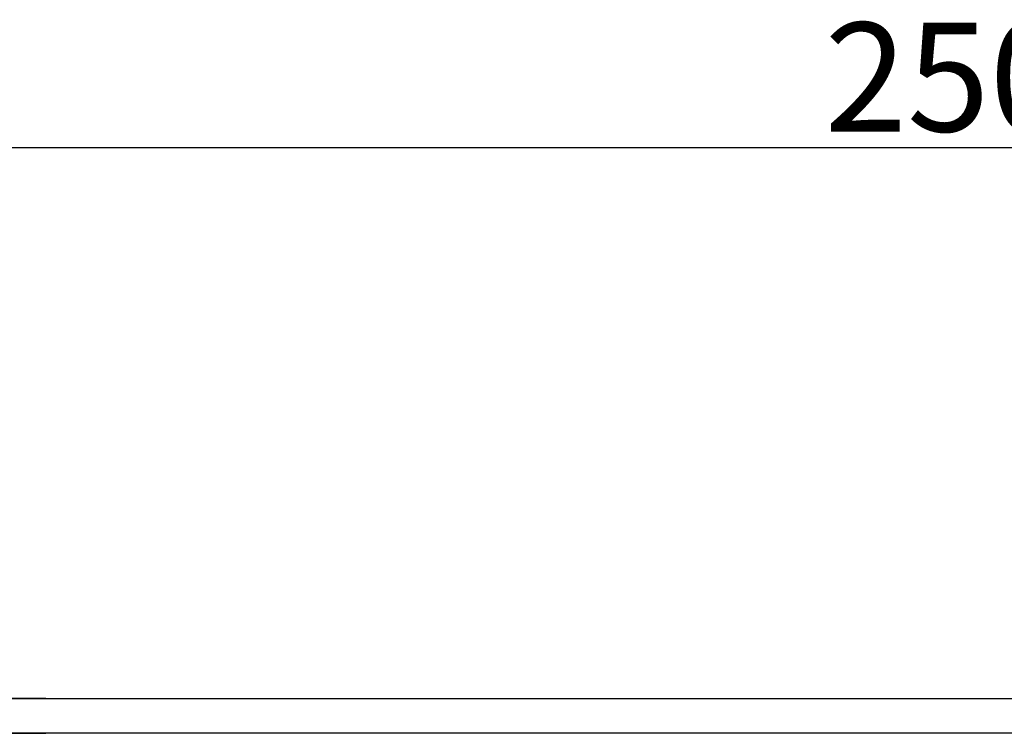
# Model space of a CAD drawing. Units: millimetres. Extents: x 13734 to 70543, y 9448 to 19484.
# Drawn here: x 58577 to 59480, y 13500 to 14154 of the extents above; entities that cross this region are included whole.
import ezdxf

# ---------------------------------------------------------------- set-up
doc = ezdxf.new("R2010")
doc.units = ezdxf.units.MM
doc.header["$MEASUREMENT"] = 0
doc.layers.add('1-建筑轮廓线', color=20, linetype='Continuous', lineweight=20)
doc.styles.add('黒体7', font='arial.ttf')
doc.dimstyles.new('正常1比1尺寸', dxfattribs={"dimtxt": 100, "dimasz": 2.5, "dimexe": 1.25, "dimexo": 0.625, "dimtad": 1, "dimdec": 0, "dimdsep": 46, "dimtxsty": '黒体7', "dimcen": 2.5, "dimclrd": 4, "dimclre": 4, "dimclrt": 3, "dimadec": 0, "dimazin": 0, "dimtfac": 1, "dimtdec": 0, "dimtmove": 0, "dimatfit": 3, "dimfxl": 1, "dimtfillclr": 3, "dimarcsym": 0})

# ---------------------------------------------------------------- blocks, each defined once
blk = doc.blocks.new('*D27')
at = {"layer": '1-建筑轮廓线', "color": 4, "lineweight": -2, "transparency": 16777216}
for p, q in [((58144.55, 13510.3), (58144.55, 14038.33)), ((58147.05, 14037.08), (60786.42, 14037.08)), ((60788.92, 13510.3), (60788.92, 14038.33))]:
    blk.add_line(p, q, dxfattribs=at)
at = {"layer": '1-建筑轮廓线', "color": 4, "transparency": 16777216}
for points in [[(58147.05, 14037.5), (58147.05, 14036.67), (58144.55, 14037.08)], [(60786.42, 14037.5), (60786.42, 14036.67), (60788.92, 14037.08)]]:
    blk.add_solid(points, dxfattribs=at)
at = {"layer": 'Defpoints', "color": 0, "transparency": 16777216}
for p in [(60788.92, 14037.08), (58144.55, 13509.68), (60788.92, 13509.68)]:
    blk.add_point(p, dxfattribs=at)
at = {"layer": '1-建筑轮廓线', "color": 3, "transparency": 16777216, "insert": (59466.74, 14088.76), "char_height": 100, "attachment_point": 5, "style": '黒体7'}
blk.add_mtext('2500', dxfattribs=at)

msp = doc.modelspace()

# ---------------------------------------------------------------- linework, layer by layer
for points, knots in [([(58492.96, 13531.5), (58497.9, 13531.5), (58502.84, 13531.5), (58511.43, 13531.5), (58520.01, 13531.5), (58529.32, 13531.5), (58538.63, 13531.5), (58548.53, 13531.5), (58558.43, 13531.5), (58568.78, 13531.5), (58579.14, 13531.5), (58589.8, 13531.5), (58600.47, 13531.5), (59465.69, 13531.5), (60330.92, 13531.5), (60341.58, 13531.5), (60352.25, 13531.5), (60362.61, 13531.5), (60372.96, 13531.5), (60382.86, 13531.5), (60392.76, 13531.5), (60402.07, 13531.5), (60411.37, 13531.5), (60419.96, 13531.5), (60428.55, 13531.5), (60434.84, 13531.5), (60441.14, 13531.5)], [43.3612, 43.3612, 43.3612, 44, 44, 45, 45, 46, 46, 47, 47, 48, 48, 49, 49, 50, 50, 51, 51, 52, 52, 53, 53, 54, 54, 55, 55, 55.81432, 55.81432, 55.81432]), ([(60441.14, 13499.53), (60434.84, 13499.53), (60428.55, 13499.53), (60419.96, 13499.53), (60411.37, 13499.53), (60402.07, 13499.53), (60392.76, 13499.53), (60382.86, 13499.53), (60372.96, 13499.53), (60362.61, 13499.53), (60352.25, 13499.53), (60341.58, 13499.53), (60330.92, 13499.53), (59465.69, 13499.53), (58600.47, 13499.53), (58589.8, 13499.53), (58579.14, 13499.53), (58568.78, 13499.53), (58558.43, 13499.53), (58548.53, 13499.53), (58538.63, 13499.53), (58529.32, 13499.53), (58520.01, 13499.53), (58511.43, 13499.53), (58502.84, 13499.53), (58497.9, 13499.53), (58492.96, 13499.53)], [10.185672, 10.185672, 10.185672, 11, 11, 12, 12, 13, 13, 14, 14, 15, 15, 16, 16, 17, 17, 18, 18, 19, 19, 20, 20, 21, 21, 22, 22, 22.638791, 22.638791, 22.638791])]:
    msp.add_open_spline(points, degree=2, knots=knots)

# ---------------------------------------------------------------- dimensions: what is measured, and where the dimension line sits
at = {"layer": '1-建筑轮廓线'}
dim = msp.add_linear_dim(base=(60788.92, 14037.08), p1=(58144.55, 13509.68), p2=(60788.92, 13509.68), text='2500', dimstyle='正常1比1尺寸', dxfattribs=at)
dim.commit()
dim.dimension.update_dxf_attribs({"geometry": '*D27', "text_midpoint": (59466.74, 14088.76)})

doc.saveas('drawing.dxf')
